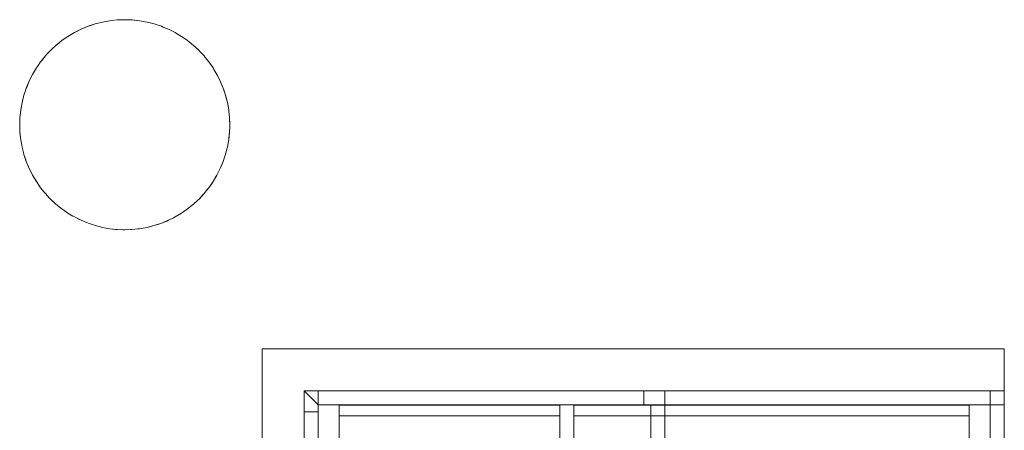
# Model space of a CAD drawing. Units: millimetres. Extents: x 450.7 to 520.8, y -61 to 22.3.
# Drawn here: x 475.9 to 504, y 10.5 to 22.3 of the extents above; entities that cross this region are included whole.
import ezdxf

# ---------------------------------------------------------------- set-up
doc = ezdxf.new("R2010")
doc.units = ezdxf.units.MM
doc.header["$MEASUREMENT"] = 0
for name, color, linetype, lineweight in [('IFC-Acessório discreto-Contorno', 69, 'Continuous', 5), ('IFC-Elemento de mobília-Contorno', 152, 'Continuous', 5), ('IFC-Laje-Contorno', 134, 'Continuous', 5), ('IFC-Parede padrão-Contorno', 44, 'Continuous', 5), ('IFC-Parte de elemento de construção-Contorno', 253, 'Continuous', 5), ('IFC-Pilar-Contorno', 83, 'Continuous', 5), ('IFC-Viga-Contorno', 66, 'Continuous', 5)]:
    doc.layers.add(name, color=color, linetype=linetype, lineweight=lineweight)

msp = doc.modelspace()

# ---------------------------------------------------------------- linework, layer by layer
at = {"layer": 'IFC-Acessório discreto-Contorno', "lineweight": 5}
for p, q in [((484.454, 4.56), (484.454, 11.262)), ((503.048, -16.75), (503.049, 10.952))]:
    msp.add_line(p, q, dxfattribs=at)
at = {"layer": 'IFC-Elemento de mobília-Contorno', "lineweight": 5}
for p, q in [((485.054, 11.252), (485.054, 11.262)), ((485.054, 10.952), (485.054, 11.252)), ((485.054, 11.252), (491.354, 11.252)), ((491.354, -8.844), (491.354, 11.262)), ((491.354, 11.252), (491.354, 11.262)), ((491.754, 11.252), (491.754, 11.262)), ((491.754, 10.952), (491.754, 11.252)), ((491.754, 11.252), (503.049, 11.252)), ((503.049, 11.252), (503.049, 11.262)), ((503.049, 10.952), (503.049, 11.252)), ((485.054, 10.952), (491.354, 10.952)), ((491.754, 10.952), (503.049, 10.952)), ((491.754, -8.844), (491.754, 10.952))]:
    msp.add_line(p, q, dxfattribs=at)
at = {"layer": 'IFC-Laje-Contorno', "lineweight": 5}
for p, q in [((482.854, 12.862), (504.049, 12.862)), ((482.854, -10.444), (482.854, 12.862)), ((482.854, 12.862), (504.049, 12.862)), ((482.854, -10.444), (482.854, 12.862)), ((504.049, 11.662), (504.049, 12.862)), ((504.049, 11.662), (504.049, 12.862)), ((484.054, 11.662), (488.916, 11.662)), ((484.054, -9.244), (484.054, 11.662)), ((484.054, 11.662), (504.049, 11.662)), ((484.454, 1.662), (484.454, 11.264)), ((484.454, 11.264), (493.95, 11.262)), ((493.95, 1.662), (493.95, 11.262)), ((494.35, 11.262), (503.649, 11.262)), ((494.35, 3.162), (494.35, 11.262)), ((485.054, -8.534), (485.054, 10.952)), ((503.048, -26.437), (503.048, 10.952))]:
    msp.add_line(p, q, dxfattribs=at)
at = {"layer": 'IFC-Parede padrão-Contorno', "lineweight": 5}
for p, q in [((484.054, 11.662), (484.374, 11.342)), ((484.054, 11.662), (488.053, 11.662)), ((484.054, -5.063), (484.054, 11.662)), ((484.134, 11.582), (484.454, 11.262)), ((488.053, 11.662), (504.049, 11.662)), ((504.049, 11.582), (504.049, 11.662)), ((504.049, 11.262), (504.049, 11.582)), ((484.454, 11.262), (500.13, 11.262)), ((484.454, 7.241), (484.454, 11.262)), ((500.13, 11.262), (504.049, 11.262)), ((503.648, -18.897), (503.648, 11.262)), ((504.048, 3.803), (504.048, 11.262)), ((504.049, 3.162), (504.049, 11.262))]:
    msp.add_line(p, q, dxfattribs=at)
at = {"layer": 'IFC-Parte de elemento de construção-Contorno', "lineweight": 5}
for p, q in [((478.338, 22.204), (478.498, 22.233)), ((478.498, 22.233), (478.55, 22.238)), ((478.55, 22.238), (478.711, 22.255)), ((478.711, 22.255), (478.763, 22.257)), ((478.763, 22.257), (478.925, 22.263)), ((478.925, 22.263), (478.977, 22.261)), ((478.977, 22.261), (479.139, 22.255)), ((479.139, 22.255), (479.191, 22.25)), ((479.139, 22.255), (479.352, 22.233)), ((479.191, 22.25), (479.352, 22.233)), ((479.352, 22.233), (479.403, 22.223)), ((479.352, 22.233), (479.563, 22.195)), ((479.403, 22.223), (479.563, 22.195)), ((477.487, 21.896), (477.679, 21.992)), ((477.534, 21.919), (477.679, 21.992)), ((477.679, 21.992), (477.877, 22.074)), ((477.679, 21.992), (477.727, 22.012)), ((477.727, 22.012), (477.877, 22.074)), ((477.877, 22.074), (478.08, 22.142)), ((477.877, 22.074), (477.926, 22.09)), ((477.926, 22.09), (478.08, 22.142)), ((478.08, 22.142), (478.13, 22.154)), ((478.13, 22.154), (478.288, 22.195)), ((478.288, 22.195), (478.338, 22.204)), ((479.563, 22.195), (479.613, 22.182)), ((479.613, 22.182), (479.77, 22.142)), ((479.77, 22.142), (479.819, 22.125)), ((479.819, 22.125), (479.974, 22.074)), ((479.974, 22.074), (480.021, 22.054)), ((480.021, 22.054), (480.171, 21.992)), ((480.171, 21.992), (480.218, 21.969)), ((480.218, 21.969), (480.363, 21.896)), ((476.961, 21.53), (477.127, 21.665)), ((477.001, 21.563), (477.127, 21.665)), ((477.127, 21.665), (477.303, 21.787)), ((477.127, 21.665), (477.17, 21.694)), ((477.17, 21.694), (477.303, 21.787)), ((477.303, 21.787), (477.487, 21.896)), ((477.303, 21.787), (477.348, 21.813)), ((477.348, 21.813), (477.487, 21.896)), ((477.487, 21.896), (477.534, 21.919)), ((480.363, 21.896), (480.407, 21.87)), ((480.407, 21.87), (480.547, 21.787)), ((480.547, 21.787), (480.59, 21.757)), ((480.59, 21.757), (480.723, 21.665)), ((480.723, 21.665), (480.763, 21.632)), ((476.693, 21.266), (476.804, 21.384)), ((476.804, 21.384), (476.842, 21.42)), ((476.842, 21.42), (476.961, 21.53)), ((476.961, 21.53), (477.001, 21.563)), ((480.763, 21.632), (480.89, 21.53)), ((480.89, 21.53), (480.928, 21.495)), ((480.89, 21.53), (481.047, 21.384)), ((480.928, 21.495), (481.047, 21.384)), ((481.047, 21.384), (481.082, 21.347)), ((476.524, 21.061), (476.658, 21.228)), ((476.524, 21.061), (476.556, 21.101)), ((476.556, 21.101), (476.658, 21.228)), ((476.658, 21.228), (476.693, 21.266)), ((481.082, 21.347), (481.192, 21.228)), ((481.192, 21.228), (481.225, 21.187)), ((481.225, 21.187), (481.327, 21.061)), ((476.319, 20.745), (476.401, 20.885)), ((476.401, 20.885), (476.431, 20.927)), ((476.431, 20.927), (476.524, 21.061)), ((481.327, 21.061), (481.356, 21.018)), ((481.327, 21.061), (481.449, 20.885)), ((481.356, 21.018), (481.449, 20.885)), ((481.449, 20.885), (481.475, 20.84)), ((481.449, 20.885), (481.558, 20.701)), ((481.475, 20.84), (481.558, 20.701)), ((476.196, 20.509), (476.219, 20.556)), ((476.219, 20.556), (476.292, 20.701)), ((476.292, 20.701), (476.319, 20.745)), ((481.558, 20.701), (481.581, 20.655)), ((481.581, 20.655), (481.654, 20.509)), ((476.063, 20.157), (476.114, 20.311)), ((476.114, 20.311), (476.196, 20.509)), ((476.114, 20.311), (476.134, 20.359)), ((476.134, 20.359), (476.196, 20.509)), ((481.654, 20.509), (481.674, 20.461)), ((481.654, 20.509), (481.736, 20.311)), ((481.674, 20.461), (481.736, 20.311)), ((481.736, 20.311), (481.752, 20.262)), ((481.736, 20.311), (481.804, 20.108)), ((481.752, 20.262), (481.804, 20.108)), ((475.994, 19.901), (476.047, 20.108)), ((476.007, 19.951), (476.047, 20.108)), ((476.047, 20.108), (476.063, 20.157)), ((481.804, 20.108), (481.816, 20.058)), ((481.804, 20.108), (481.857, 19.901)), ((481.816, 20.058), (481.857, 19.901)), ((475.938, 19.529), (475.956, 19.69)), ((475.956, 19.69), (475.965, 19.741)), ((475.965, 19.741), (475.994, 19.901)), ((475.994, 19.901), (476.007, 19.951)), ((481.857, 19.901), (481.866, 19.85)), ((481.857, 19.901), (481.895, 19.69)), ((481.866, 19.85), (481.895, 19.69)), ((481.895, 19.69), (481.9, 19.639)), ((475.927, 19.315), (475.933, 19.477)), ((475.933, 19.477), (475.938, 19.529)), ((481.9, 19.639), (481.918, 19.477)), ((481.918, 19.477), (481.919, 19.425)), ((481.918, 19.477), (481.925, 19.263)), ((481.919, 19.425), (481.925, 19.263)), ((475.925, 19.263), (475.927, 19.315)), ((475.925, 19.263), (475.933, 19.049)), ((475.925, 19.263), (475.931, 19.101)), ((481.918, 19.049), (481.923, 19.211)), ((481.923, 19.211), (481.925, 19.263)), ((475.931, 19.101), (475.933, 19.049)), ((475.933, 19.049), (475.956, 18.836)), ((475.933, 19.049), (475.95, 18.888)), ((475.95, 18.888), (475.956, 18.836)), ((481.895, 18.836), (481.918, 19.049)), ((481.895, 18.836), (481.912, 18.998)), ((481.912, 18.998), (481.918, 19.049)), ((475.956, 18.836), (475.985, 18.676)), ((475.985, 18.676), (475.994, 18.625)), ((475.994, 18.625), (476.034, 18.468)), ((481.804, 18.418), (481.844, 18.575)), ((481.844, 18.575), (481.857, 18.625)), ((481.857, 18.625), (481.885, 18.785)), ((481.885, 18.785), (481.895, 18.836)), ((476.034, 18.468), (476.047, 18.418)), ((476.047, 18.418), (476.114, 18.215)), ((476.047, 18.418), (476.098, 18.264)), ((481.736, 18.215), (481.787, 18.369)), ((481.787, 18.369), (481.804, 18.418)), ((476.098, 18.264), (476.114, 18.215)), ((476.114, 18.215), (476.196, 18.017)), ((476.114, 18.215), (476.176, 18.065)), ((476.176, 18.065), (476.196, 18.017)), ((476.196, 18.017), (476.292, 17.825)), ((476.196, 18.017), (476.269, 17.872)), ((481.558, 17.825), (481.654, 18.017)), ((481.631, 17.971), (481.654, 18.017)), ((481.654, 18.017), (481.736, 18.215)), ((481.654, 18.017), (481.716, 18.167)), ((481.716, 18.167), (481.736, 18.215)), ((476.269, 17.872), (476.292, 17.825)), ((476.292, 17.825), (476.401, 17.641)), ((476.292, 17.825), (476.375, 17.686)), ((481.449, 17.641), (481.558, 17.825)), ((481.449, 17.641), (481.532, 17.781)), ((481.532, 17.781), (481.558, 17.825)), ((481.558, 17.825), (481.631, 17.971)), ((476.375, 17.686), (476.401, 17.641)), ((476.401, 17.641), (476.494, 17.508)), ((476.494, 17.508), (476.524, 17.465)), ((476.524, 17.465), (476.626, 17.339)), ((481.263, 17.386), (481.327, 17.465)), ((481.294, 17.425), (481.327, 17.465)), ((481.327, 17.465), (481.449, 17.641)), ((481.327, 17.465), (481.419, 17.599)), ((481.419, 17.599), (481.449, 17.641)), ((476.626, 17.339), (476.658, 17.298)), ((476.658, 17.298), (476.769, 17.18)), ((476.769, 17.18), (476.804, 17.142)), ((481.047, 17.142), (481.192, 17.298)), ((481.047, 17.142), (481.157, 17.261)), ((481.157, 17.261), (481.192, 17.298)), ((481.192, 17.298), (481.294, 17.425)), ((476.804, 17.142), (476.961, 16.996)), ((476.804, 17.142), (476.923, 17.031)), ((476.923, 17.031), (476.961, 16.996)), ((476.961, 16.996), (477.087, 16.894)), ((477.087, 16.894), (477.127, 16.861)), ((480.723, 16.861), (480.89, 16.996)), ((480.723, 16.861), (480.849, 16.963)), ((480.849, 16.963), (480.89, 16.996)), ((480.89, 16.996), (481.009, 17.106)), ((481.009, 17.106), (481.047, 17.142)), ((477.127, 16.861), (477.261, 16.769)), ((477.261, 16.769), (477.303, 16.739)), ((477.303, 16.739), (477.443, 16.656)), ((477.443, 16.656), (477.487, 16.63)), ((477.487, 16.63), (477.679, 16.534)), ((477.487, 16.63), (477.633, 16.557)), ((480.171, 16.534), (480.317, 16.607)), ((480.317, 16.607), (480.363, 16.63)), ((480.363, 16.63), (480.547, 16.739)), ((480.363, 16.63), (480.503, 16.713)), ((480.503, 16.713), (480.547, 16.739)), ((480.547, 16.739), (480.681, 16.832)), ((480.681, 16.832), (480.723, 16.861)), ((477.633, 16.557), (477.679, 16.534)), ((477.679, 16.534), (477.829, 16.472)), ((477.829, 16.472), (477.877, 16.452)), ((477.877, 16.452), (478.031, 16.401)), ((478.031, 16.401), (478.08, 16.385)), ((478.08, 16.385), (478.237, 16.344)), ((478.237, 16.344), (478.288, 16.332)), ((478.288, 16.332), (478.447, 16.303)), ((479.352, 16.294), (479.512, 16.322)), ((479.512, 16.322), (479.563, 16.332)), ((479.563, 16.332), (479.77, 16.385)), ((479.563, 16.332), (479.72, 16.372)), ((479.72, 16.372), (479.77, 16.385)), ((479.77, 16.385), (479.974, 16.452)), ((479.77, 16.385), (479.924, 16.436)), ((479.924, 16.436), (479.974, 16.452)), ((479.974, 16.452), (480.171, 16.534)), ((479.974, 16.452), (480.124, 16.514)), ((480.124, 16.514), (480.171, 16.534)), ((478.447, 16.303), (478.498, 16.294)), ((478.498, 16.294), (478.711, 16.271)), ((478.498, 16.294), (478.66, 16.276)), ((478.66, 16.276), (478.711, 16.271)), ((478.711, 16.271), (478.925, 16.263)), ((478.711, 16.271), (478.873, 16.265)), ((478.873, 16.265), (478.925, 16.263)), ((478.925, 16.263), (479.139, 16.271)), ((478.925, 16.263), (479.087, 16.269)), ((479.087, 16.269), (479.139, 16.271)), ((479.139, 16.271), (479.301, 16.288)), ((479.301, 16.288), (479.352, 16.294))]:
    msp.add_line(p, q, dxfattribs=at)
at = {"layer": 'IFC-Pilar-Contorno', "lineweight": 5}
for p, q in [((484.454, 11.062), (484.454, 11.662)), ((493.75, 11.262), (493.75, 11.662)), ((494.35, 11.262), (494.35, 11.662)), ((503.649, 11.396), (503.649, 11.662)), ((503.649, 11.662), (503.699, 11.662)), ((503.699, 11.662), (503.96, 11.662)), ((503.96, 11.662), (504.049, 11.662)), ((504.049, 11.512), (504.049, 11.662)), ((493.75, 11.262), (494.35, 11.262)), ((503.649, 10.613), (503.649, 11.396)), ((504.049, 10.729), (504.049, 11.512)), ((504.049, 10.462), (504.049, 10.729)), ((503.649, 10.462), (503.649, 10.613))]:
    msp.add_line(p, q, dxfattribs=at)
at = {"layer": 'IFC-Viga-Contorno', "lineweight": 5}
for p, q in [((484.454, 11.264), (484.454, 11.664)), ((484.454, 11.664), (493.75, 11.663)), ((484.454, 11.504), (484.454, 11.662)), ((493.75, 11.263), (493.75, 11.663)), ((494.35, 11.263), (494.35, 11.663)), ((494.35, 11.663), (503.454, 11.662)), ((494.35, 11.503), (494.35, 11.662)), ((484.454, 11.264), (493.75, 11.263)), ((484.454, 11.264), (490.032, 11.264)), ((490.032, 11.264), (493.75, 11.263)), ((494.35, 11.263), (494.35, 11.503)), ((494.35, 11.263), (503.454, 11.262)), ((494.35, 11.263), (499.929, 11.263)), ((499.929, 11.263), (503.454, 11.262)), ((484.054, 11.062), (484.454, 11.062)), ((484.454, 1.662), (484.454, 11.062))]:
    msp.add_line(p, q, dxfattribs=at)

doc.saveas('drawing.dxf')
